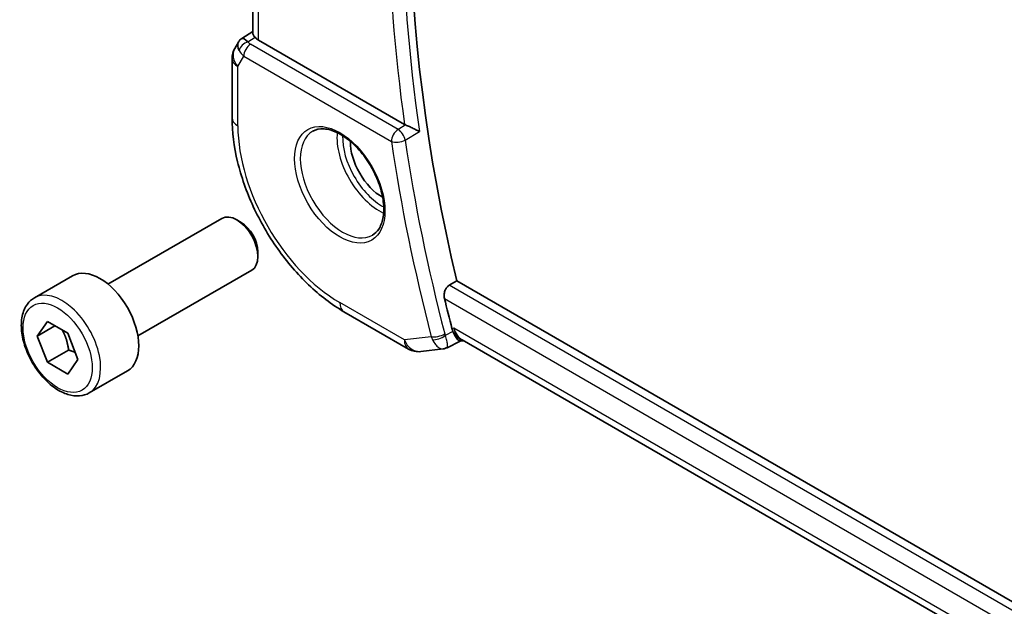
# Model space of a CAD drawing. Units: millimetres. Extents: x 29 to 3784, y 16 to 578.
# Drawn here: x 437 to 487, y 256 to 285 of the extents above; entities that cross this region are included whole.
import ezdxf

# ---------------------------------------------------------------- set-up
doc = ezdxf.new("R2010")
doc.units = ezdxf.units.MM
doc.header["$LTSCALE"] = 2
doc.layers.add('Visible (ISO)', color=7, linetype='Continuous', lineweight=35)
doc.layers.add('Visible Narrow (ISO)', color=7, linetype='Continuous', lineweight=25)

msp = doc.modelspace()

# ---------------------------------------------------------------- linework, layer by layer
at = {"layer": 'Visible (ISO)'}
for p, q in [((449.1224, 284.6382), (449.1224, 301.3732)), ((448.5742, 284.3724), (449.1224, 284.7255)), ((456.737, 280.0679), (449.4153, 284.2951)), ((448.4057, 284.1955), (448.2205, 283.8747)), ((448.0865, 283.3747), (448.0865, 280.4025)), ((441.8703, 272.0686), (447.572, 275.3605)), ((448.5389, 275.161), (448.322, 275.2862)), ((449.3827, 273.6995), (449.3827, 273.4491)), ((438.1836, 271.3835), (440.0928, 272.4858)), ((443.3703, 269.4705), (449.072, 272.7624)), ((458.9739, 272.0114), (459.3491, 272.232)), ((516.8557, 239.0305), (459.3491, 272.232)), ((453.6957, 270.687), (456.9327, 268.8181)), ((438.3259, 269.4687), (438.8362, 270.1947)), ((439.2098, 269.979), (438.3259, 269.4687)), ((438.8362, 270.1947), (439.8568, 269.6055)), ((438.8362, 268.1535), (438.3259, 269.4687)), ((439.8568, 269.6055), (440.3671, 268.2902)), ((459.514, 269.2112), (458.8688, 268.8799)), ((459.5052, 269.2102), (459.7007, 269.2327)), ((516.0917, 236.6754), (459.6221, 269.2781)), ((439.8968, 268.7658), (438.8362, 268.1535)), ((457.5474, 268.6908), (458.6681, 268.8202)), ((439.8568, 267.5642), (438.8362, 268.1535)), ((440.3671, 268.2902), (439.8568, 267.5642)), ((440.9336, 266.6204), (442.8428, 267.7226))]:
    msp.add_line(p, q, dxfattribs=at)
for centre, start, end in [((449.0865, 283.3747), 150, 180), ((457.4327, 269.6842), 240, 276.58678)]:
    msp.add_arc(centre, 1, start, end, dxfattribs=at)
for centre, major_axis, ratio, start_param, end_param in [((506.7426, 262.2199), (-35.1562, 60.8924), 0.5773503, 0.4886435, 1.0924212), ((449.2135, 283.5947), (-0.6426, 0.7753), 0.1814953, 5.4484615, 6.2592126), ((450.1224, 284.7319), (-0.9998, -0.0313), 0.5971344, 0.475472, 0.7666829), ((449.2135, 283.5947), (0.788, -0.6299), 0.479365, 3.2564866, 3.9350672), ((457.101, 280.2927), (0.5147, 0.0158), 0.5970821, 3.9089332, 4.0540323), ((455.6099, 278.2692), (-1.125, 1.9486), 0.5773503, 0.769141, 2.3724516), ((448.322, 274.0615), (-0.75, 1.299), 0.5773503, 3.1415927, 6.2831853), ((448.5389, 274.1867), (-0.5966, 1.0334), 0.5773503, 3.9269908, 5.4977871), ((441.4678, 270.1042), (-1.375, 2.3816), 0.5773503, 3.1415927, 6.2831853), ((506.0355, 261.8117), (-35.1737, 60.9227), 0.5773503, 1.0999942, 1.1236281), ((459.8778, 270.2619), (-0.2158, -1.015), 0.7638543, 5.2911386, 5.4541548), ((459.9144, 270.2641), (0.002, -1.0673), 0.7174376, 5.886199, 5.8889612)]:
    msp.add_ellipse(centre, major_axis=major_axis, ratio=ratio, start_param=start_param, end_param=end_param, dxfattribs=at)
for points, knots in [([(448.3992, 284.1757), (448.4198, 284.2211), (448.4492, 284.2659), (448.5121, 284.3291), (448.5425, 284.3522), (448.5756, 284.3706)], [0, 0, 0, 0, 0.01681049, 0.01681049, 0.02852283, 0.02852283, 0.02852283, 0.02852283]), ([(449.2421, 284.4307), (449.2277, 284.4464), (449.2147, 284.4613), (449.1654, 284.5212), (449.1388, 284.5636), (449.1243, 284.6137), (449.1225, 284.6262), (449.1226, 284.6382)], [-0.402291903, -0.402291903, -0.402291903, -0.402291903, -0.393482646, -0.393482646, -0.364633578, -0.364633578, -0.354337202, -0.354337202, -0.354337202, -0.354337202]), ([(448.0865, 280.4025), (448.0865, 279.694), (448.1828, 278.9509), (448.5464, 277.4486), (448.8141, 276.6895), (449.4945, 275.2152), (449.9074, 274.5001), (450.844, 273.1736), (451.3676, 272.5623), (452.4868, 271.4962), (453.0822, 271.0412), (453.6957, 270.687)], [3.1415927, 3.1415927, 3.1415927, 3.1415927, 3.4557519, 3.4557519, 3.7699112, 3.7699112, 4.0840704, 4.0840704, 4.3982297, 4.3982297, 4.712389, 4.712389, 4.712389, 4.712389]), ([(452.1301, 279.7242), (452.2908, 279.8169), (452.4827, 279.8596), (452.8988, 279.8308), (453.1148, 279.7718), (453.5536, 279.5646), (453.7754, 279.4208), (454.2084, 279.06), (454.4195, 278.843), (454.8088, 278.3561), (454.9867, 278.0861), (455.2895, 277.5215), (455.4143, 277.227), (455.5978, 276.6458), (455.6565, 276.3591), (455.7041, 275.8252), (455.6932, 275.5779), (455.6085, 275.1465), (455.5344, 274.9633), (455.3516, 274.693), (455.2486, 274.5965), (455.1301, 274.528)], [3.9269908, 3.9269908, 3.9269908, 3.9269908, 4.297859, 4.297859, 4.6214948, 4.6214948, 4.9304709, 4.9304709, 5.2402718, 5.2402718, 5.551904, 5.551904, 5.8640424, 5.8640424, 6.1751476, 6.1751476, 6.4842445, 6.4842445, 6.7949736, 6.7949736, 7.0685835, 7.0685835, 7.0685835, 7.0685835]), ([(457.488, 279.7089), (457.4873, 279.7093), (457.4866, 279.7096), (457.4414, 279.7325), (457.3915, 279.7579), (457.2853, 279.8113), (457.2282, 279.8398), (457.0944, 279.9043), (457.029, 279.9344), (456.9435, 279.9735), (456.9117, 279.988), (456.8503, 280.0153), (456.821, 280.0282), (456.7935, 280.0399)], [-0.000358761, -0.000358761, -0.000358761, -0.000358761, 0, 0, 0.021438243, 0.021438243, 0.042459129, 0.042459129, 0.068486808, 0.068486808, 0.083955854, 0.083955854, 0.099102298, 0.099102298, 0.099102298, 0.099102298]), ([(458.7337, 271.3481), (458.7198, 271.4054), (458.7135, 271.4712), (458.7213, 271.606), (458.7361, 271.675), (458.7803, 271.7949), (458.8122, 271.8537), (458.8878, 271.9486), (458.9306, 271.986), (458.9739, 272.0114)], [-0.076497853, -0.076497853, -0.076497853, -0.076497853, -0.057519879, -0.057519879, -0.037974737, -0.037974737, -0.018987369, -0.018987369, -0.001213142, -0.001213142, -0.001213142, -0.001213142]), ([(440.9336, 266.6204), (440.7852, 266.5347), (440.6172, 266.4844), (440.2546, 266.4542), (440.0592, 266.4799), (439.6461, 266.6067), (439.4282, 266.7173), (439.0017, 267.012), (438.7936, 267.1987), (438.4123, 267.6244), (438.239, 267.863), (437.9422, 268.3688), (437.8184, 268.6357), (437.6318, 269.1747), (437.5692, 269.4468), (437.5143, 269.9731), (437.5225, 270.2273), (437.6183, 270.6875), (437.7043, 270.8955), (437.9281, 271.1966), (438.0471, 271.3047), (438.1836, 271.3835)], [2.3561945, 2.3561945, 2.3561945, 2.3561945, 2.6219889, 2.6219889, 2.9116134, 2.9116134, 3.2397083, 3.2397083, 3.5784192, 3.5784192, 3.9145523, 3.9145523, 4.2491117, 4.2491117, 4.5850272, 4.5850272, 4.9236794, 4.9236794, 5.2532791, 5.2532791, 5.4977871, 5.4977871, 5.4977871, 5.4977871]), ([(459.5052, 269.2102), (459.5041, 269.21), (459.5031, 269.21), (459.4789, 269.2087), (459.4511, 269.2229), (459.3734, 269.2983), (459.3261, 269.3673), (459.2643, 269.4765), (459.2442, 269.515), (459.2028, 269.6005), (459.1817, 269.6472), (459.1603, 269.6976)], [0.04022804, 0.04022804, 0.04022804, 0.04022804, 0.0421995, 0.0421995, 0.08423611, 0.08423611, 0.14077625, 0.14077625, 0.16668627, 0.16668627, 0.19260411, 0.19260411, 0.19260411, 0.19260411]), ([(458.8185, 268.8788), (458.8188, 268.8791), (458.8191, 268.8793), (458.8203, 268.8802), (458.8211, 268.8809), (458.822, 268.8816)], [0.08364240788, 0.08364240788, 0.08364240788, 0.08364240788, 0.0837860238, 0.0837860238, 0.08420343353, 0.08420343353, 0.08420343353, 0.08420343353]), ([(458.822, 268.8816), (458.8224, 268.8813), (458.8229, 268.8811), (458.8235, 268.8808), (458.8236, 268.8807), (458.8238, 268.8806)], [-0.08420343353, -0.08420343353, -0.08420343353, -0.08420343353, -0.0837860238, -0.0837860238, -0.08364353069, -0.08364353069, -0.08364353069, -0.08364353069])]:
    msp.add_open_spline(points, degree=3, knots=knots, dxfattribs=at)
for points, weights in [([(439.585, 269.7624), (439.8137, 269.3383), (439.8968, 268.7658)], [1.05886467072, 1.11516383842, 1]), ([(439.8968, 268.7658), (440.0819, 268.7069), (440.23, 268.6437)], [1, 1.03917061523, 1.05850500864])]:
    msp.add_rational_spline(points, weights, degree=2, dxfattribs=at)
for points in [[(458.6837, 268.8215), (458.7328, 268.8274), (458.7781, 268.8473), (458.8185, 268.8788)], [(458.8238, 268.8806), (458.8391, 268.8727), (458.8522, 268.871), (458.8627, 268.876)]]:
    msp.add_open_spline(points, degree=3, dxfattribs=at)
at = {"layer": 'Visible Narrow (ISO)'}
for p, q in [((449.4153, 284.2951), (449.4153, 304.1447)), ((448.8864, 284.2016), (449.2421, 284.4307)), ((456.4131, 279.8177), (449.0183, 284.0871)), ((448.3794, 282.9664), (448.6771, 283.4821)), ((448.6771, 283.4821), (456.0719, 279.2127)), ((448.3794, 279.9943), (448.3794, 282.9664)), ((456.7935, 280.0399), (456.4131, 279.8177)), ((456.7604, 279.2841), (457.488, 279.7089)), ((516.7452, 238.6571), (458.9739, 272.0114)), ((456.7256, 269.2759), (453.4886, 271.1448)), ((458.7337, 271.3481), (516.534, 237.9771)), ((459.1603, 269.6976), (458.7739, 269.499)), ((459.2073, 269.8558), (459.1106, 269.8447)), ((516.1914, 236.956), (459.2073, 269.8558)), ((458.0747, 269.4317), (456.7256, 269.2759))]:
    msp.add_line(p, q, dxfattribs=at)
for centre, major_axis, ratio, start_param, end_param in [((506.3767, 262.0087), (-35.1653, 60.9081), 0.5773503, 0.6010608, 0.9697355), ((506.0355, 261.8117), (35.4151, -61.3408), 0.5773503, 3.7539674, 4.1043982), ((449.0865, 283.3747), (-0.866, 0.5), 0.7745967, 0, 1.150262), ((448.8987, 283.8008), (-0.4085, -0.2883), 0.7461589, 4.2543714, 5.6055661), ((449.3904, 283.901), (-0.9941, 0.2373), 0.6906109, 0.5180288, 0.9475228), ((449.0307, 283.6862), (-0.25, -0.433), 0.5773503, 3.9618974, 5.4977871), ((449.378, 284.3019), (0.534, -0.0367), 0.5828456, 3.5845745, 4.0140685), ((449.0865, 283.3747), (-1, 0), 0.5773503, 0, 0.7853982), ((449.0865, 280.4025), (-1, 0), 0.5773503, 0, 0.7853982), ((453.4886, 277.0444), (-3.6128, 6.2575), 0.5773503, 0.7853982, 2.3561945), ((456.4254, 279.4169), (-0.25, -0.433), 0.5773503, 3.9618974, 5.4977871), ((456.4254, 279.4169), (-0.2521, 0.4318), 0.53989, 4.109466, 5.4945041), ((453.6301, 277.1261), (1.5, -2.5981), 0.5773503, 3.1415927, 6.2831853), ((455.4685, 278.1875), (1.5, -2.5981), 0.5773503, 3.8243959, 5.6003821), ((455.6099, 278.2692), (-1.4, 2.4249), 0.5773503, 0.7447784, 2.3968142), ((456.4254, 279.4169), (0.4946, 0.0732), 0.4614675, 3.8502131, 5.3861028), ((505.3284, 261.4034), (35.4326, -61.3711), 0.5773503, 4.1117376, 4.2662153), ((505.6696, 261.6004), (-35.1827, 60.9383), 0.5773503, 0.9701449, 1.1246227), ((439.5586, 269.0019), (1.375, -2.3816), 0.5773503, 0, 3.1415927), ((454.1957, 271.553), (-0.5, -0.866), 0.5773503, 5.4977871, 6.2831853), ((458.4283, 269.6358), (-0.4839, -0.1257), 0.3523321, 0.66481, 2.2006997), ((458.4532, 269.5622), (-0.4603, -0.1953), 0.4363194, 0.6390478, 2.1425469), ((459.1253, 269.7785), (0.1027, 0.5016), 0.7602017, 2.1439482, 2.3081706), ((459.9144, 270.2641), (0.002, -1.0673), 0.7174376, 5.1035649, 5.886199), ((459.9144, 270.2641), (0.3109, 1.0045), 0.6419757, 2.1769349, 3.2619669), ((457.4327, 269.6842), (0.1147, -0.9934), 0.792118, 5.0428116, 6.2831853), ((457.4327, 269.6842), (-0.5, -0.866), 0.5773503, 5.4977871, 6.2831853), ((458.8026, 269.8435), (-0.0507, -1.0087), 0.7801181, 5.1717313, 5.3369964)]:
    msp.add_ellipse(centre, major_axis=major_axis, ratio=ratio, start_param=start_param, end_param=end_param, dxfattribs=at)
for centre, major_axis in [((453.4886, 277.0444), (-1.6, 2.7713)), ((439.3465, 268.8795), (1.225, -2.1218))]:
    msp.add_ellipse(centre, major_axis=major_axis, ratio=0.5773503, dxfattribs=at)
for points, knots in [([(458.8627, 268.876), (458.8891, 268.8886), (458.9037, 268.97), (458.8558, 269.2258), (458.8053, 269.4025), (458.7739, 269.499)], [-0.069387559, -0.069387559, -0.069387559, -0.069387559, -0.03351441, -0.016757205, 0, 0, 0, 0]), ([(458.1346, 269.2857), (458.1803, 269.1939), (458.282, 269.0343), (458.4777, 268.8496), (458.6085, 268.8126), (458.6837, 268.8215)], [0, 0, 0, 0, 0.016757205, 0.03351441, 0.06383003, 0.06383003, 0.06383003, 0.06383003])]:
    msp.add_open_spline(points, degree=3, knots=knots, dxfattribs=at)

doc.saveas('drawing.dxf')
